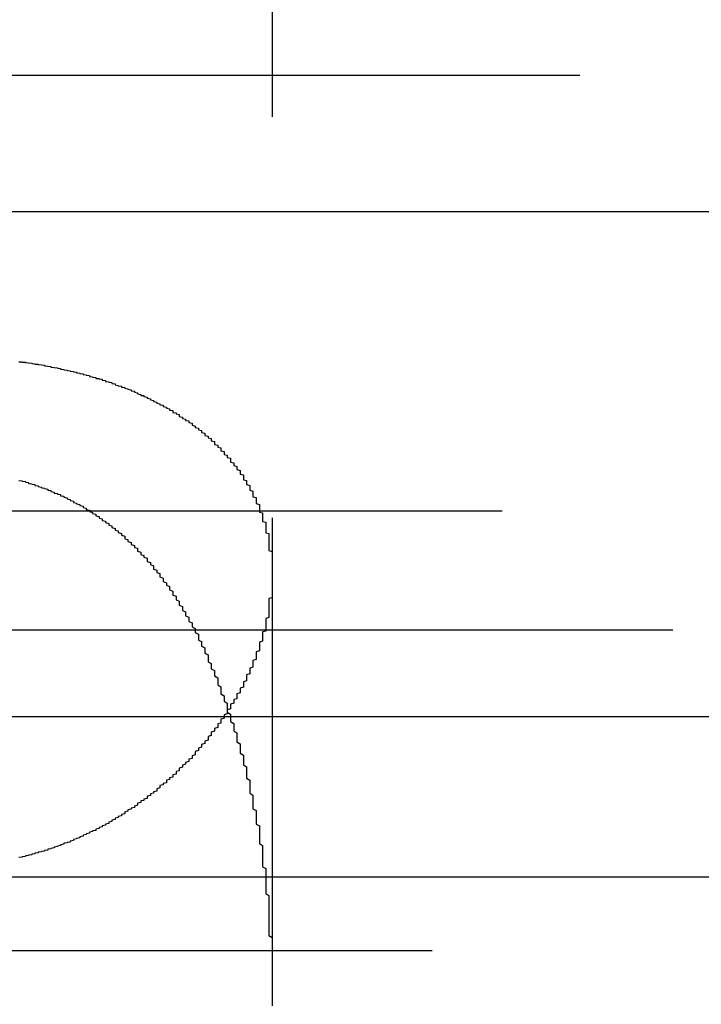
# Model space of a CAD drawing. Extents: x 1355 to 2450, y -354 to 537.
# Drawn here: x 1605 to 1607, y 379 to 382 of the extents above; entities that cross this region are included whole.
import ezdxf

# ---------------------------------------------------------------- set-up
doc = ezdxf.new("R2010")
doc.units = 0
doc.header["$LTSCALE"] = 10
doc.linetypes.add('VERDECKT', pattern=[0.375, 0.25, -0.125])
doc.layers.get('0').update_dxf_attribs({"linetype": 'CONTINUOUS'})
doc.layers.add('HILF', color=3, linetype='CONTINUOUS')

# ---------------------------------------------------------------- blocks, each defined once
blk = doc.blocks.new('A$CC1CE6662')
at = {"color": 1, "linetype": 'VERDECKT', "extrusion": (0, 1, -2e-16)}
for p, q in [((1009.9395, 125.8705), (1009.9395, 120.6506)), ((933.3999, 123.5), (1115.7686, 123.5)), ((1008.9395, 123.0749), (1061.7941, 123.0749)), ((1089.4069, 122.1405), (928.9395, 122.1405)), ((1009.9395, 121.9429), (1009.9395, 120.6506)), ((963.6895, 121.7705), (1054.1895, 121.7705)), ((951.9395, 121), (1065.9395, 121)), ((968.6344, 121), (1065.9395, 121)), ((970.4395, 120.7705), (1047.4395, 120.7705))]:
    blk.add_line(p, q, dxfattribs=at)
at = {"extrusion": (0, 1, -2e-16)}
blk.add_line((927.6222, 121.5), (1123.9395, 121.5), dxfattribs=at)
at = {"color": 1}
for points in [[(1009.15, 122.607, 0), (1009.16, 122.606, 0), (1009.16, 122.606, 0), (1009.16, 122.605, 0), (1009.17, 122.605, 0), (1009.17, 122.604, 0), (1009.18, 122.603, 0), (1009.18, 122.603, 0), (1009.19, 122.602, 0), (1009.19, 122.601, 0), (1009.19, 122.601, 0), (1009.2, 122.6, 0), (1009.2, 122.599, 0), (1009.21, 122.599, 0), (1009.21, 122.598, 0), (1009.22, 122.597, 0), (1009.22, 122.597, 0), (1009.23, 122.596, 0), (1009.23, 122.595, 0), (1009.23, 122.594, 0), (1009.24, 122.593, 0), (1009.24, 122.593, 0), (1009.25, 122.592, 0), (1009.25, 122.591, 0), (1009.25, 122.59, 0), (1009.26, 122.589, 0), (1009.26, 122.589, 0), (1009.27, 122.588, 0), (1009.27, 122.587, 0), (1009.28, 122.586, 0), (1009.28, 122.585, 0), (1009.28, 122.584, 0), (1009.29, 122.583, 0), (1009.29, 122.582, 0), (1009.3, 122.581, 0), (1009.3, 122.58, 0), (1009.3, 122.579, 0), (1009.31, 122.578, 0), (1009.31, 122.577, 0), (1009.32, 122.576, 0), (1009.32, 122.575, 0), (1009.33, 122.574, 0), (1009.33, 122.573, 0), (1009.33, 122.572, 0), (1009.34, 122.571, 0), (1009.34, 122.57, 0), (1009.35, 122.569, 0), (1009.35, 122.568, 0), (1009.35, 122.567, 0), (1009.36, 122.566, 0), (1009.36, 122.565, 0), (1009.37, 122.564, 0), (1009.37, 122.563, 0), (1009.37, 122.561, 0), (1009.38, 122.56, 0), (1009.38, 122.559, 0), (1009.39, 122.558, 0), (1009.39, 122.557, 0), (1009.39, 122.555, 0), (1009.4, 122.554, 0), (1009.4, 122.553, 0), (1009.41, 122.552, 0), (1009.41, 122.551, 0), (1009.41, 122.549, 0), (1009.42, 122.548, 0), (1009.42, 122.547, 0), (1009.42, 122.545, 0), (1009.43, 122.544, 0), (1009.43, 122.543, 0), (1009.44, 122.542, 0), (1009.44, 122.54, 0), (1009.44, 122.539, 0), (1009.45, 122.538, 0), (1009.45, 122.536, 0), (1009.45, 122.535, 0), (1009.46, 122.533, 0), (1009.46, 122.532, 0), (1009.47, 122.531, 0), (1009.47, 122.529, 0), (1009.47, 122.528, 0), (1009.48, 122.526, 0), (1009.48, 122.525, 0), (1009.48, 122.524, 0), (1009.49, 122.522, 0), (1009.49, 122.521, 0), (1009.5, 122.519, 0), (1009.5, 122.518, 0), (1009.5, 122.516, 0), (1009.51, 122.515, 0), (1009.51, 122.513, 0), (1009.51, 122.512, 0), (1009.52, 122.51, 0), (1009.52, 122.509, 0), (1009.52, 122.507, 0), (1009.53, 122.505, 0), (1009.53, 122.504, 0), (1009.53, 122.502, 0), (1009.54, 122.501, 0), (1009.54, 122.499, 0), (1009.54, 122.498, 0), (1009.55, 122.496, 0), (1009.55, 122.494, 0), (1009.55, 122.493, 0), (1009.56, 122.491, 0), (1009.56, 122.489, 0), (1009.56, 122.488, 0), (1009.57, 122.486, 0), (1009.57, 122.484, 0), (1009.57, 122.483, 0), (1009.58, 122.481, 0), (1009.58, 122.479, 0), (1009.58, 122.478, 0), (1009.59, 122.476, 0), (1009.59, 122.474, 0), (1009.59, 122.472, 0), (1009.6, 122.471, 0), (1009.6, 122.469, 0), (1009.6, 122.467, 0), (1009.61, 122.465, 0), (1009.61, 122.464, 0), (1009.61, 122.462, 0), (1009.62, 122.46, 0), (1009.62, 122.458, 0), (1009.62, 122.456, 0), (1009.63, 122.455, 0), (1009.63, 122.453, 0), (1009.63, 122.451, 0), (1009.63, 122.449, 0), (1009.64, 122.447, 0), (1009.64, 122.445, 0), (1009.64, 122.444, 0), (1009.65, 122.442, 0), (1009.65, 122.44, 0), (1009.65, 122.438, 0), (1009.65, 122.436, 0), (1009.66, 122.434, 0), (1009.66, 122.432, 0), (1009.66, 122.43, 0), (1009.67, 122.428, 0), (1009.67, 122.426, 0), (1009.67, 122.424, 0), (1009.68, 122.422, 0), (1009.68, 122.42, 0), (1009.68, 122.419, 0), (1009.68, 122.417, 0), (1009.69, 122.415, 0), (1009.69, 122.413, 0), (1009.69, 122.411, 0), (1009.69, 122.409, 0), (1009.7, 122.406, 0), (1009.7, 122.404, 0), (1009.7, 122.402, 0), (1009.71, 122.4, 0), (1009.71, 122.398, 0), (1009.71, 122.396, 0), (1009.71, 122.394, 0), (1009.72, 122.392, 0), (1009.72, 122.39, 0), (1009.72, 122.388, 0), (1009.72, 122.386, 0), (1009.73, 122.384, 0), (1009.73, 122.382, 0), (1009.73, 122.38, 0), (1009.73, 122.377, 0), (1009.74, 122.375, 0), (1009.74, 122.373, 0), (1009.74, 122.371, 0), (1009.74, 122.369, 0), (1009.75, 122.367, 0), (1009.75, 122.365, 0), (1009.75, 122.362, 0), (1009.75, 122.36, 0), (1009.76, 122.358, 0), (1009.76, 122.356, 0), (1009.76, 122.354, 0), (1009.76, 122.351, 0), (1009.76, 122.349, 0), (1009.77, 122.347, 0), (1009.77, 122.345, 0), (1009.77, 122.343, 0), (1009.77, 122.34, 0), (1009.78, 122.338, 0), (1009.78, 122.336, 0), (1009.78, 122.334, 0), (1009.78, 122.331, 0), (1009.78, 122.329, 0), (1009.79, 122.327, 0), (1009.79, 122.325, 0), (1009.79, 122.322, 0), (1009.79, 122.32, 0), (1009.79, 122.318, 0), (1009.8, 122.315, 0), (1009.8, 122.313, 0), (1009.8, 122.311, 0), (1009.8, 122.308, 0), (1009.81, 122.306, 0), (1009.81, 122.304, 0), (1009.81, 122.301, 0), (1009.81, 122.299, 0), (1009.81, 122.297, 0), (1009.81, 122.294, 0), (1009.82, 122.292, 0), (1009.82, 122.29, 0), (1009.82, 122.287, 0), (1009.82, 122.285, 0), (1009.82, 122.283, 0), (1009.83, 122.28, 0), (1009.83, 122.278, 0), (1009.83, 122.275, 0), (1009.83, 122.273, 0), (1009.83, 122.271, 0), (1009.84, 122.268, 0), (1009.84, 122.266, 0), (1009.84, 122.263, 0), (1009.84, 122.261, 0), (1009.84, 122.258, 0), (1009.84, 122.256, 0), (1009.85, 122.254, 0), (1009.85, 122.251, 0), (1009.85, 122.249, 0), (1009.85, 122.246, 0), (1009.85, 122.244, 0), (1009.85, 122.241, 0), (1009.85, 122.239, 0), (1009.86, 122.236, 0), (1009.86, 122.234, 0), (1009.86, 122.231, 0), (1009.86, 122.229, 0), (1009.86, 122.226, 0), (1009.86, 122.224, 0), (1009.87, 122.221, 0), (1009.87, 122.219, 0), (1009.87, 122.216, 0), (1009.87, 122.214, 0), (1009.87, 122.211, 0), (1009.87, 122.209, 0), (1009.87, 122.206, 0), (1009.88, 122.203, 0), (1009.88, 122.201, 0), (1009.88, 122.198, 0), (1009.88, 122.196, 0), (1009.88, 122.193, 0), (1009.88, 122.191, 0), (1009.88, 122.188, 0), (1009.88, 122.186, 0), (1009.89, 122.183, 0), (1009.89, 122.18, 0), (1009.89, 122.178, 0), (1009.89, 122.175, 0), (1009.89, 122.173, 0), (1009.89, 122.17, 0), (1009.89, 122.167, 0), (1009.89, 122.165, 0), (1009.9, 122.162, 0), (1009.9, 122.159, 0), (1009.9, 122.157, 0), (1009.9, 122.154, 0), (1009.9, 122.152, 0), (1009.9, 122.149, 0), (1009.9, 122.146, 0), (1009.9, 122.144, 0), (1009.9, 122.141, 0), (1009.9, 122.138, 0), (1009.91, 122.136, 0), (1009.91, 122.133, 0), (1009.91, 122.13, 0), (1009.91, 122.128, 0), (1009.91, 122.125, 0), (1009.91, 122.122, 0), (1009.91, 122.12, 0), (1009.91, 122.117, 0), (1009.91, 122.114, 0), (1009.91, 122.111, 0), (1009.91, 122.109, 0), (1009.92, 122.106, 0), (1009.92, 122.103, 0), (1009.92, 122.101, 0), (1009.92, 122.098, 0), (1009.92, 122.095, 0), (1009.92, 122.092, 0), (1009.92, 122.09, 0), (1009.92, 122.087, 0), (1009.92, 122.084, 0), (1009.92, 122.082, 0), (1009.92, 122.079, 0), (1009.92, 122.076, 0), (1009.92, 122.073, 0), (1009.93, 122.071, 0), (1009.93, 122.068, 0), (1009.93, 122.065, 0), (1009.93, 122.062, 0), (1009.93, 122.06, 0), (1009.93, 122.057, 0), (1009.93, 122.054, 0), (1009.93, 122.051, 0), (1009.93, 122.048, 0), (1009.93, 122.046, 0), (1009.93, 122.043, 0), (1009.93, 122.04, 0), (1009.93, 122.037, 0), (1009.93, 122.035, 0), (1009.93, 122.032, 0), (1009.93, 122.029, 0), (1009.93, 122.026, 0), (1009.93, 122.023, 0), (1009.93, 122.02, 0), (1009.93, 122.018, 0), (1009.94, 122.015, 0), (1009.94, 122.012, 0), (1009.94, 122.009, 0), (1009.94, 122.006, 0), (1009.94, 122.004, 0), (1009.94, 122.001, 0), (1009.94, 121.998, 0), (1009.94, 121.995, 0), (1009.94, 121.992, 0), (1009.94, 121.989, 0), (1009.94, 121.987, 0), (1009.94, 121.984, 0), (1009.94, 121.981, 0), (1009.94, 121.978, 0), (1009.94, 121.975, 0), (1009.94, 121.972, 0), (1009.94, 121.969, 0), (1009.94, 121.967, 0), (1009.94, 121.964, 0), (1009.94, 121.961, 0), (1009.94, 121.958, 0), (1009.94, 121.955, 0), (1009.94, 121.952, 0), (1009.94, 121.949, 0), (1009.94, 121.947, 0), (1009.94, 121.944, 0), (1009.94, 121.941, 0), (1009.94, 121.938, 0), (1009.94, 121.935, 0), (1009.94, 121.932, 0), (1009.94, 121.929, 0), (1009.94, 121.926, 0), (1009.94, 121.923, 0), (1009.94, 121.921, 0), (1009.94, 121.918, 0), (1009.94, 121.915, 0), (1009.94, 121.912, 0), (1009.94, 121.909, 0), (1009.94, 121.906, 0), (1009.94, 121.903, 0), (1009.94, 121.9, 0), (1009.94, 121.897, 0), (1009.94, 121.894, 0), (1009.94, 121.891, 0), (1009.94, 121.889, 0), (1009.94, 121.886, 0), (1009.94, 121.883, 0), (1009.94, 121.88, 0), (1009.94, 121.877, 0), (1009.94, 121.874, 0), (1009.94, 121.871, 0), (1009.93, 121.868, 0), (1009.93, 121.865, 0), (1009.93, 121.862, 0), (1009.93, 121.859, 0), (1009.93, 121.856, 0), (1009.93, 121.853, 0), (1009.93, 121.85, 0), (1009.93, 121.847, 0), (1009.93, 121.844, 0), (1009.93, 121.842, 0), (1009.93, 121.839, 0), (1009.93, 121.836, 0), (1009.93, 121.833, 0), (1009.93, 121.83, 0), (1009.93, 121.827, 0), (1009.93, 121.824, 0), (1009.93, 121.821, 0), (1009.93, 121.818, 0), (1009.93, 121.815, 0), (1009.93, 121.812, 0), (1009.93, 121.809, 0), (1009.92, 121.806, 0), (1009.92, 121.803, 0), (1009.92, 121.8, 0), (1009.92, 121.797, 0), (1009.92, 121.794, 0), (1009.92, 121.791, 0), (1009.92, 121.788, 0), (1009.92, 121.785, 0), (1009.92, 121.782, 0), (1009.92, 121.779, 0), (1009.92, 121.776, 0), (1009.92, 121.773, 0), (1009.92, 121.77, 0), (1009.92, 121.767, 0), (1009.91, 121.765, 0), (1009.91, 121.762, 0), (1009.91, 121.759, 0), (1009.91, 121.756, 0), (1009.91, 121.753, 0), (1009.91, 121.75, 0), (1009.91, 121.747, 0), (1009.91, 121.744, 0), (1009.91, 121.741, 0), (1009.91, 121.738, 0), (1009.91, 121.735, 0), (1009.9, 121.732, 0), (1009.9, 121.729, 0), (1009.9, 121.726, 0), (1009.9, 121.723, 0), (1009.9, 121.72, 0), (1009.9, 121.717, 0), (1009.9, 121.714, 0), (1009.9, 121.711, 0), (1009.9, 121.708, 0), (1009.9, 121.705, 0), (1009.89, 121.702, 0), (1009.89, 121.699, 0), (1009.89, 121.696, 0), (1009.89, 121.693, 0), (1009.89, 121.69, 0), (1009.89, 121.687, 0), (1009.89, 121.684, 0), (1009.89, 121.681, 0), (1009.89, 121.678, 0), (1009.88, 121.675, 0), (1009.88, 121.672, 0), (1009.88, 121.669, 0), (1009.88, 121.666, 0), (1009.88, 121.663, 0), (1009.88, 121.66, 0), (1009.88, 121.657, 0), (1009.88, 121.654, 0), (1009.87, 121.651, 0), (1009.87, 121.648, 0), (1009.87, 121.645, 0), (1009.87, 121.642, 0), (1009.87, 121.639, 0), (1009.87, 121.636, 0), (1009.87, 121.633, 0), (1009.86, 121.63, 0), (1009.86, 121.627, 0), (1009.86, 121.624, 0), (1009.86, 121.621, 0), (1009.86, 121.618, 0), (1009.86, 121.615, 0), (1009.86, 121.612, 0), (1009.85, 121.609, 0), (1009.85, 121.607, 0), (1009.85, 121.604, 0), (1009.85, 121.601, 0), (1009.85, 121.598, 0), (1009.85, 121.595, 0), (1009.85, 121.592, 0), (1009.84, 121.589, 0), (1009.84, 121.586, 0), (1009.84, 121.583, 0), (1009.84, 121.58, 0), (1009.84, 121.577, 0), (1009.84, 121.574, 0), (1009.83, 121.571, 0), (1009.83, 121.568, 0), (1009.83, 121.565, 0), (1009.83, 121.562, 0), (1009.83, 121.559, 0), (1009.83, 121.556, 0), (1009.82, 121.553, 0), (1009.82, 121.55, 0), (1009.82, 121.547, 0), (1009.82, 121.544, 0), (1009.82, 121.542, 0), (1009.81, 121.539, 0), (1009.81, 121.536, 0), (1009.81, 121.533, 0), (1009.81, 121.53, 0), (1009.81, 121.527, 0), (1009.81, 121.524, 0), (1009.8, 121.521, 0), (1009.8, 121.518, 0), (1009.8, 121.515, 0), (1009.8, 121.512, 0), (1009.8, 121.509, 0), (1009.79, 121.506, 0), (1009.79, 121.504, 0), (1009.79, 121.501, 0), (1009.79, 121.498, 0), (1009.79, 121.495, 0), (1009.78, 121.492, 0), (1009.78, 121.489, 0), (1009.78, 121.486, 0), (1009.78, 121.483, 0), (1009.78, 121.48, 0), (1009.77, 121.478, 0), (1009.77, 121.475, 0), (1009.77, 121.472, 0), (1009.77, 121.469, 0), (1009.77, 121.466, 0), (1009.76, 121.463, 0), (1009.76, 121.46, 0), (1009.76, 121.458, 0), (1009.76, 121.455, 0), (1009.75, 121.452, 0), (1009.75, 121.449, 0), (1009.75, 121.446, 0), (1009.75, 121.444, 0), (1009.75, 121.441, 0), (1009.74, 121.438, 0), (1009.74, 121.435, 0), (1009.74, 121.432, 0), (1009.74, 121.43, 0), (1009.74, 121.427, 0), (1009.73, 121.424, 0), (1009.73, 121.421, 0), (1009.73, 121.419, 0), (1009.73, 121.416, 0), (1009.72, 121.413, 0), (1009.72, 121.41, 0), (1009.72, 121.408, 0), (1009.72, 121.405, 0), (1009.71, 121.402, 0), (1009.71, 121.4, 0), (1009.71, 121.397, 0), (1009.71, 121.394, 0), (1009.7, 121.391, 0), (1009.7, 121.389, 0), (1009.7, 121.386, 0), (1009.7, 121.383, 0), (1009.7, 121.381, 0), (1009.69, 121.378, 0), (1009.69, 121.375, 0), (1009.69, 121.373, 0), (1009.69, 121.37, 0), (1009.68, 121.367, 0), (1009.68, 121.365, 0), (1009.68, 121.362, 0), (1009.68, 121.36, 0), (1009.67, 121.357, 0), (1009.67, 121.354, 0), (1009.67, 121.352, 0), (1009.66, 121.349, 0), (1009.66, 121.347, 0), (1009.66, 121.344, 0), (1009.66, 121.342, 0), (1009.65, 121.339, 0), (1009.65, 121.336, 0), (1009.65, 121.334, 0), (1009.65, 121.331, 0), (1009.64, 121.329, 0), (1009.64, 121.326, 0), (1009.64, 121.324, 0), (1009.64, 121.321, 0), (1009.63, 121.319, 0), (1009.63, 121.316, 0), (1009.63, 121.314, 0), (1009.63, 121.311, 0), (1009.62, 121.309, 0), (1009.62, 121.306, 0), (1009.62, 121.304, 0), (1009.61, 121.302, 0), (1009.61, 121.299, 0), (1009.61, 121.297, 0), (1009.61, 121.294, 0), (1009.6, 121.292, 0), (1009.6, 121.289, 0), (1009.6, 121.287, 0), (1009.59, 121.285, 0), (1009.59, 121.282, 0), (1009.59, 121.28, 0), (1009.59, 121.278, 0), (1009.58, 121.275, 0), (1009.58, 121.273, 0), (1009.58, 121.271, 0), (1009.58, 121.268, 0), (1009.57, 121.266, 0), (1009.57, 121.264, 0), (1009.57, 121.261, 0), (1009.56, 121.259, 0), (1009.56, 121.257, 0), (1009.56, 121.254, 0), (1009.55, 121.252, 0), (1009.55, 121.25, 0), (1009.55, 121.248, 0), (1009.55, 121.245, 0), (1009.54, 121.243, 0), (1009.54, 121.241, 0), (1009.54, 121.239, 0), (1009.53, 121.237, 0), (1009.53, 121.234, 0), (1009.53, 121.232, 0), (1009.52, 121.23, 0), (1009.52, 121.228, 0), (1009.52, 121.226, 0), (1009.52, 121.224, 0), (1009.51, 121.221, 0), (1009.51, 121.219, 0), (1009.51, 121.217, 0), (1009.5, 121.215, 0), (1009.5, 121.213, 0), (1009.5, 121.211, 0), (1009.49, 121.209, 0), (1009.49, 121.207, 0), (1009.49, 121.205, 0), (1009.48, 121.203, 0), (1009.48, 121.201, 0), (1009.48, 121.199, 0), (1009.48, 121.197, 0), (1009.47, 121.195, 0), (1009.47, 121.193, 0), (1009.47, 121.191, 0), (1009.46, 121.189, 0), (1009.46, 121.187, 0), (1009.46, 121.185, 0), (1009.45, 121.183, 0), (1009.45, 121.181, 0), (1009.45, 121.179, 0), (1009.44, 121.177, 0), (1009.44, 121.175, 0), (1009.44, 121.173, 0), (1009.43, 121.171, 0), (1009.43, 121.169, 0), (1009.43, 121.167, 0), (1009.42, 121.165, 0), (1009.42, 121.163, 0), (1009.42, 121.162, 0), (1009.41, 121.16, 0), (1009.41, 121.158, 0), (1009.41, 121.156, 0), (1009.4, 121.154, 0), (1009.4, 121.152, 0), (1009.4, 121.151, 0), (1009.39, 121.149, 0), (1009.39, 121.147, 0), (1009.39, 121.145, 0), (1009.38, 121.144, 0), (1009.38, 121.142, 0), (1009.37, 121.14, 0), (1009.37, 121.138, 0), (1009.37, 121.137, 0), (1009.36, 121.135, 0), (1009.36, 121.133, 0), (1009.36, 121.132, 0), (1009.35, 121.13, 0), (1009.35, 121.128, 0), (1009.35, 121.127, 0), (1009.34, 121.125, 0), (1009.34, 121.123, 0), (1009.34, 121.122, 0), (1009.33, 121.12, 0), (1009.33, 121.119, 0), (1009.32, 121.117, 0), (1009.32, 121.115, 0), (1009.32, 121.114, 0), (1009.31, 121.112, 0), (1009.31, 121.111, 0), (1009.31, 121.109, 0), (1009.3, 121.108, 0), (1009.3, 121.106, 0), (1009.29, 121.105, 0), (1009.29, 121.103, 0), (1009.29, 121.102, 0), (1009.28, 121.1, 0), (1009.28, 121.099, 0), (1009.28, 121.098, 0), (1009.27, 121.096, 0), (1009.27, 121.095, 0), (1009.26, 121.093, 0), (1009.26, 121.092, 0), (1009.26, 121.091, 0), (1009.25, 121.089, 0), (1009.25, 121.088, 0), (1009.24, 121.087, 0), (1009.24, 121.086, 0), (1009.24, 121.084, 0), (1009.23, 121.083, 0), (1009.23, 121.082, 0), (1009.23, 121.081, 0), (1009.22, 121.079, 0), (1009.22, 121.078, 0), (1009.21, 121.077, 0), (1009.21, 121.076, 0), (1009.21, 121.075, 0), (1009.2, 121.074, 0), (1009.2, 121.072, 0), (1009.19, 121.071, 0), (1009.19, 121.07, 0), (1009.19, 121.069, 0), (1009.18, 121.068, 0), (1009.18, 121.067, 0), (1009.17, 121.066, 0), (1009.17, 121.065, 0), (1009.17, 121.064, 0), (1009.16, 121.063, 0), (1009.16, 121.062, 0), (1009.15, 121.061, 0)], [(1009.15, 122.236, 0), (1009.16, 122.235, 0), (1009.16, 122.234, 0), (1009.17, 122.233, 0), (1009.17, 122.232, 0), (1009.17, 122.231, 0), (1009.18, 122.23, 0), (1009.18, 122.229, 0), (1009.18, 122.227, 0), (1009.19, 122.226, 0), (1009.19, 122.225, 0), (1009.2, 122.224, 0), (1009.2, 122.223, 0), (1009.2, 122.221, 0), (1009.21, 122.22, 0), (1009.21, 122.219, 0), (1009.21, 122.218, 0), (1009.22, 122.216, 0), (1009.22, 122.215, 0), (1009.22, 122.214, 0), (1009.23, 122.212, 0), (1009.23, 122.211, 0), (1009.24, 122.209, 0), (1009.24, 122.208, 0), (1009.24, 122.206, 0), (1009.25, 122.205, 0), (1009.25, 122.204, 0), (1009.25, 122.202, 0), (1009.26, 122.2, 0), (1009.26, 122.199, 0), (1009.26, 122.197, 0), (1009.27, 122.196, 0), (1009.27, 122.194, 0), (1009.28, 122.193, 0), (1009.28, 122.191, 0), (1009.28, 122.189, 0), (1009.29, 122.188, 0), (1009.29, 122.186, 0), (1009.29, 122.184, 0), (1009.3, 122.182, 0), (1009.3, 122.181, 0), (1009.3, 122.179, 0), (1009.31, 122.177, 0), (1009.31, 122.175, 0), (1009.31, 122.174, 0), (1009.32, 122.172, 0), (1009.32, 122.17, 0), (1009.32, 122.168, 0), (1009.33, 122.166, 0), (1009.33, 122.164, 0), (1009.34, 122.162, 0), (1009.34, 122.16, 0), (1009.34, 122.158, 0), (1009.35, 122.156, 0), (1009.35, 122.154, 0), (1009.35, 122.152, 0), (1009.36, 122.15, 0), (1009.36, 122.148, 0), (1009.36, 122.146, 0), (1009.37, 122.144, 0), (1009.37, 122.142, 0), (1009.37, 122.14, 0), (1009.38, 122.137, 0), (1009.38, 122.135, 0), (1009.38, 122.133, 0), (1009.39, 122.131, 0), (1009.39, 122.128, 0), (1009.39, 122.126, 0), (1009.4, 122.124, 0), (1009.4, 122.122, 0), (1009.4, 122.119, 0), (1009.41, 122.117, 0), (1009.41, 122.115, 0), (1009.41, 122.112, 0), (1009.42, 122.11, 0), (1009.42, 122.107, 0), (1009.42, 122.105, 0), (1009.43, 122.102, 0), (1009.43, 122.1, 0), (1009.43, 122.097, 0), (1009.44, 122.095, 0), (1009.44, 122.092, 0), (1009.44, 122.09, 0), (1009.45, 122.087, 0), (1009.45, 122.084, 0), (1009.45, 122.082, 0), (1009.46, 122.079, 0), (1009.46, 122.077, 0), (1009.46, 122.074, 0), (1009.47, 122.071, 0), (1009.47, 122.068, 0), (1009.47, 122.066, 0), (1009.48, 122.063, 0), (1009.48, 122.06, 0), (1009.48, 122.057, 0), (1009.48, 122.054, 0), (1009.49, 122.052, 0), (1009.49, 122.049, 0), (1009.49, 122.046, 0), (1009.5, 122.043, 0), (1009.5, 122.04, 0), (1009.5, 122.037, 0), (1009.51, 122.034, 0), (1009.51, 122.031, 0), (1009.51, 122.028, 0), (1009.52, 122.025, 0), (1009.52, 122.022, 0), (1009.52, 122.019, 0), (1009.52, 122.016, 0), (1009.53, 122.013, 0), (1009.53, 122.01, 0), (1009.53, 122.006, 0), (1009.54, 122.003, 0), (1009.54, 122, 0), (1009.54, 121.997, 0), (1009.55, 121.994, 0), (1009.55, 121.99, 0), (1009.55, 121.987, 0), (1009.55, 121.984, 0), (1009.56, 121.981, 0), (1009.56, 121.977, 0), (1009.56, 121.974, 0), (1009.57, 121.97, 0), (1009.57, 121.967, 0), (1009.57, 121.964, 0), (1009.57, 121.96, 0), (1009.58, 121.957, 0), (1009.58, 121.953, 0), (1009.58, 121.95, 0), (1009.59, 121.946, 0), (1009.59, 121.943, 0), (1009.59, 121.939, 0), (1009.59, 121.936, 0), (1009.6, 121.932, 0), (1009.6, 121.928, 0), (1009.6, 121.925, 0), (1009.6, 121.921, 0), (1009.61, 121.917, 0), (1009.61, 121.914, 0), (1009.61, 121.91, 0), (1009.62, 121.906, 0), (1009.62, 121.903, 0), (1009.62, 121.899, 0), (1009.62, 121.895, 0), (1009.63, 121.891, 0), (1009.63, 121.887, 0), (1009.63, 121.883, 0), (1009.63, 121.879, 0), (1009.64, 121.876, 0), (1009.64, 121.872, 0), (1009.64, 121.868, 0), (1009.64, 121.864, 0), (1009.65, 121.86, 0), (1009.65, 121.856, 0), (1009.65, 121.852, 0), (1009.65, 121.848, 0), (1009.66, 121.843, 0), (1009.66, 121.839, 0), (1009.66, 121.835, 0), (1009.66, 121.831, 0), (1009.67, 121.827, 0), (1009.67, 121.823, 0), (1009.67, 121.819, 0), (1009.67, 121.814, 0), (1009.68, 121.81, 0), (1009.68, 121.806, 0), (1009.68, 121.801, 0), (1009.68, 121.797, 0), (1009.69, 121.793, 0), (1009.69, 121.788, 0), (1009.69, 121.784, 0), (1009.69, 121.78, 0), (1009.7, 121.775, 0), (1009.7, 121.771, 0), (1009.7, 121.766, 0), (1009.7, 121.762, 0), (1009.71, 121.757, 0), (1009.71, 121.753, 0), (1009.71, 121.748, 0), (1009.71, 121.743, 0), (1009.71, 121.739, 0), (1009.72, 121.734, 0), (1009.72, 121.729, 0), (1009.72, 121.725, 0), (1009.72, 121.72, 0)], [(1009.15, 122.236, 0), (1009.16, 122.235, 0), (1009.16, 122.234, 0), (1009.17, 122.233, 0), (1009.17, 122.232, 0), (1009.17, 122.231, 0), (1009.18, 122.23, 0), (1009.18, 122.229, 0), (1009.18, 122.227, 0), (1009.19, 122.226, 0), (1009.19, 122.225, 0), (1009.2, 122.224, 0), (1009.2, 122.223, 0), (1009.2, 122.221, 0), (1009.21, 122.22, 0), (1009.21, 122.219, 0), (1009.21, 122.218, 0), (1009.22, 122.216, 0), (1009.22, 122.215, 0), (1009.22, 122.214, 0), (1009.23, 122.212, 0), (1009.23, 122.211, 0), (1009.24, 122.209, 0), (1009.24, 122.208, 0), (1009.24, 122.206, 0), (1009.25, 122.205, 0), (1009.25, 122.204, 0), (1009.25, 122.202, 0), (1009.26, 122.2, 0), (1009.26, 122.199, 0), (1009.26, 122.197, 0), (1009.27, 122.196, 0), (1009.27, 122.194, 0), (1009.28, 122.193, 0), (1009.28, 122.191, 0), (1009.28, 122.189, 0), (1009.29, 122.188, 0), (1009.29, 122.186, 0), (1009.29, 122.184, 0), (1009.3, 122.182, 0), (1009.3, 122.181, 0), (1009.3, 122.179, 0), (1009.31, 122.177, 0), (1009.31, 122.175, 0), (1009.31, 122.174, 0), (1009.32, 122.172, 0), (1009.32, 122.17, 0), (1009.32, 122.168, 0), (1009.33, 122.166, 0), (1009.33, 122.164, 0), (1009.34, 122.162, 0), (1009.34, 122.16, 0), (1009.34, 122.158, 0), (1009.35, 122.156, 0), (1009.35, 122.154, 0), (1009.35, 122.152, 0), (1009.36, 122.15, 0), (1009.36, 122.148, 0), (1009.36, 122.146, 0), (1009.37, 122.144, 0), (1009.37, 122.142, 0), (1009.37, 122.14, 0), (1009.38, 122.137, 0), (1009.38, 122.135, 0), (1009.38, 122.133, 0), (1009.39, 122.131, 0), (1009.39, 122.128, 0), (1009.39, 122.126, 0), (1009.4, 122.124, 0), (1009.4, 122.122, 0), (1009.4, 122.119, 0), (1009.41, 122.117, 0), (1009.41, 122.115, 0), (1009.41, 122.112, 0), (1009.42, 122.11, 0), (1009.42, 122.107, 0), (1009.42, 122.105, 0), (1009.43, 122.102, 0), (1009.43, 122.1, 0), (1009.43, 122.097, 0), (1009.44, 122.095, 0), (1009.44, 122.092, 0), (1009.44, 122.09, 0), (1009.45, 122.087, 0), (1009.45, 122.084, 0), (1009.45, 122.082, 0), (1009.46, 122.079, 0), (1009.46, 122.077, 0), (1009.46, 122.074, 0), (1009.47, 122.071, 0), (1009.47, 122.068, 0), (1009.47, 122.066, 0), (1009.48, 122.063, 0), (1009.48, 122.06, 0), (1009.48, 122.057, 0), (1009.48, 122.054, 0), (1009.49, 122.052, 0), (1009.49, 122.049, 0), (1009.49, 122.046, 0), (1009.5, 122.043, 0), (1009.5, 122.04, 0), (1009.5, 122.037, 0), (1009.51, 122.034, 0), (1009.51, 122.031, 0), (1009.51, 122.028, 0), (1009.52, 122.025, 0), (1009.52, 122.022, 0), (1009.52, 122.019, 0), (1009.52, 122.016, 0), (1009.53, 122.013, 0), (1009.53, 122.01, 0), (1009.53, 122.006, 0), (1009.54, 122.003, 0), (1009.54, 122, 0), (1009.54, 121.997, 0), (1009.55, 121.994, 0), (1009.55, 121.99, 0), (1009.55, 121.987, 0), (1009.55, 121.984, 0), (1009.56, 121.981, 0), (1009.56, 121.977, 0), (1009.56, 121.974, 0), (1009.57, 121.97, 0), (1009.57, 121.967, 0), (1009.57, 121.964, 0), (1009.57, 121.96, 0), (1009.58, 121.957, 0), (1009.58, 121.953, 0), (1009.58, 121.95, 0), (1009.59, 121.946, 0), (1009.59, 121.943, 0), (1009.59, 121.939, 0), (1009.59, 121.936, 0), (1009.6, 121.932, 0), (1009.6, 121.928, 0), (1009.6, 121.925, 0), (1009.6, 121.921, 0), (1009.61, 121.917, 0), (1009.61, 121.914, 0), (1009.61, 121.91, 0), (1009.62, 121.906, 0), (1009.62, 121.903, 0), (1009.62, 121.899, 0), (1009.62, 121.895, 0), (1009.63, 121.891, 0), (1009.63, 121.887, 0), (1009.63, 121.883, 0), (1009.63, 121.879, 0), (1009.64, 121.876, 0), (1009.64, 121.872, 0), (1009.64, 121.868, 0), (1009.64, 121.864, 0), (1009.65, 121.86, 0), (1009.65, 121.856, 0), (1009.65, 121.852, 0), (1009.65, 121.848, 0), (1009.66, 121.843, 0), (1009.66, 121.839, 0), (1009.66, 121.835, 0), (1009.66, 121.831, 0), (1009.67, 121.827, 0), (1009.67, 121.823, 0), (1009.67, 121.819, 0), (1009.67, 121.814, 0), (1009.68, 121.81, 0), (1009.68, 121.806, 0), (1009.68, 121.801, 0), (1009.68, 121.797, 0), (1009.69, 121.793, 0), (1009.69, 121.788, 0), (1009.69, 121.784, 0), (1009.69, 121.78, 0), (1009.7, 121.775, 0), (1009.7, 121.771, 0), (1009.7, 121.766, 0), (1009.7, 121.762, 0), (1009.71, 121.757, 0), (1009.71, 121.753, 0), (1009.71, 121.748, 0), (1009.71, 121.743, 0), (1009.71, 121.739, 0), (1009.72, 121.734, 0), (1009.72, 121.729, 0), (1009.72, 121.725, 0), (1009.72, 121.72, 0)], [(1009.72, 121.72, 0), (1009.73, 121.715, 0), (1009.73, 121.709, 0), (1009.73, 121.704, 0), (1009.73, 121.698, 0), (1009.74, 121.693, 0), (1009.74, 121.688, 0), (1009.74, 121.682, 0), (1009.74, 121.677, 0), (1009.74, 121.671, 0), (1009.75, 121.666, 0), (1009.75, 121.66, 0), (1009.75, 121.655, 0), (1009.75, 121.649, 0), (1009.76, 121.644, 0), (1009.76, 121.638, 0), (1009.76, 121.633, 0), (1009.76, 121.627, 0), (1009.77, 121.621, 0), (1009.77, 121.616, 0), (1009.77, 121.61, 0), (1009.77, 121.605, 0), (1009.77, 121.599, 0), (1009.78, 121.593, 0), (1009.78, 121.588, 0), (1009.78, 121.582, 0), (1009.78, 121.576, 0), (1009.78, 121.571, 0), (1009.79, 121.565, 0), (1009.79, 121.559, 0), (1009.79, 121.554, 0), (1009.79, 121.548, 0), (1009.8, 121.542, 0), (1009.8, 121.537, 0), (1009.8, 121.531, 0), (1009.8, 121.525, 0), (1009.8, 121.519, 0), (1009.8, 121.514, 0), (1009.81, 121.508, 0), (1009.81, 121.502, 0), (1009.81, 121.496, 0), (1009.81, 121.491, 0), (1009.81, 121.485, 0), (1009.82, 121.479, 0), (1009.82, 121.473, 0), (1009.82, 121.468, 0), (1009.82, 121.462, 0), (1009.82, 121.456, 0), (1009.83, 121.45, 0), (1009.83, 121.444, 0), (1009.83, 121.438, 0), (1009.83, 121.433, 0), (1009.83, 121.427, 0), (1009.83, 121.421, 0), (1009.84, 121.415, 0), (1009.84, 121.409, 0), (1009.84, 121.403, 0), (1009.84, 121.397, 0), (1009.84, 121.391, 0), (1009.84, 121.386, 0), (1009.85, 121.38, 0), (1009.85, 121.374, 0), (1009.85, 121.368, 0), (1009.85, 121.362, 0), (1009.85, 121.356, 0), (1009.85, 121.35, 0), (1009.86, 121.344, 0), (1009.86, 121.338, 0), (1009.86, 121.332, 0), (1009.86, 121.326, 0), (1009.86, 121.32, 0), (1009.86, 121.314, 0), (1009.86, 121.308, 0), (1009.87, 121.302, 0), (1009.87, 121.297, 0), (1009.87, 121.291, 0), (1009.87, 121.285, 0), (1009.87, 121.279, 0), (1009.87, 121.273, 0), (1009.87, 121.267, 0), (1009.87, 121.261, 0), (1009.88, 121.255, 0), (1009.88, 121.249, 0), (1009.88, 121.243, 0), (1009.88, 121.237, 0), (1009.88, 121.231, 0), (1009.88, 121.225, 0), (1009.88, 121.219, 0), (1009.88, 121.213, 0), (1009.89, 121.207, 0), (1009.89, 121.201, 0), (1009.89, 121.195, 0), (1009.89, 121.189, 0), (1009.89, 121.183, 0), (1009.89, 121.177, 0), (1009.89, 121.171, 0), (1009.89, 121.165, 0), (1009.9, 121.159, 0), (1009.9, 121.153, 0), (1009.9, 121.147, 0), (1009.9, 121.14, 0), (1009.9, 121.134, 0), (1009.9, 121.128, 0), (1009.9, 121.122, 0), (1009.9, 121.116, 0), (1009.9, 121.11, 0), (1009.9, 121.104, 0), (1009.91, 121.098, 0), (1009.91, 121.092, 0), (1009.91, 121.086, 0), (1009.91, 121.08, 0), (1009.91, 121.074, 0), (1009.91, 121.068, 0), (1009.91, 121.062, 0), (1009.91, 121.056, 0), (1009.91, 121.05, 0), (1009.91, 121.044, 0), (1009.91, 121.038, 0), (1009.91, 121.032, 0), (1009.92, 121.026, 0), (1009.92, 121.02, 0), (1009.92, 121.014, 0), (1009.92, 121.008, 0), (1009.92, 121.002, 0), (1009.92, 120.996, 0), (1009.92, 120.99, 0), (1009.92, 120.984, 0), (1009.92, 120.978, 0), (1009.92, 120.972, 0), (1009.92, 120.966, 0), (1009.92, 120.96, 0), (1009.92, 120.954, 0), (1009.92, 120.948, 0), (1009.93, 120.942, 0), (1009.93, 120.936, 0), (1009.93, 120.93, 0), (1009.93, 120.924, 0), (1009.93, 120.918, 0), (1009.93, 120.912, 0), (1009.93, 120.906, 0), (1009.93, 120.9, 0), (1009.93, 120.894, 0), (1009.93, 120.888, 0), (1009.93, 120.882, 0), (1009.93, 120.876, 0), (1009.93, 120.87, 0), (1009.93, 120.864, 0), (1009.93, 120.859, 0), (1009.93, 120.853, 0), (1009.93, 120.847, 0), (1009.93, 120.841, 0), (1009.93, 120.835, 0), (1009.93, 120.829, 0), (1009.93, 120.823, 0), (1009.93, 120.817, 0), (1009.94, 120.811, 0), (1009.94, 120.805, 0), (1009.94, 120.799, 0), (1009.94, 120.794, 0), (1009.94, 120.788, 0), (1009.94, 120.782, 0), (1009.94, 120.776, 0), (1009.94, 120.77, 0), (1009.94, 120.764, 0), (1009.94, 120.759, 0), (1009.94, 120.753, 0), (1009.94, 120.747, 0), (1009.94, 120.741, 0), (1009.94, 120.735, 0), (1009.94, 120.729, 0), (1009.94, 120.724, 0), (1009.94, 120.718, 0), (1009.94, 120.712, 0), (1009.94, 120.706, 0), (1009.94, 120.701, 0), (1009.94, 120.695, 0), (1009.94, 120.689, 0), (1009.94, 120.683, 0), (1009.94, 120.678, 0), (1009.94, 120.672, 0), (1009.94, 120.666, 0), (1009.94, 120.66, 0), (1009.94, 120.655, 0), (1009.94, 120.649, 0), (1009.94, 120.643, 0), (1009.94, 120.638, 0), (1009.94, 120.632, 0), (1009.94, 120.626, 0), (1009.94, 120.621, 0), (1009.94, 120.615, 0), (1009.94, 120.61, 0), (1009.94, 120.604, 0), (1009.94, 120.598, 0)], [(1009.72, 121.72, 0), (1009.73, 121.715, 0), (1009.73, 121.709, 0), (1009.73, 121.704, 0), (1009.73, 121.698, 0), (1009.74, 121.693, 0), (1009.74, 121.688, 0), (1009.74, 121.682, 0), (1009.74, 121.677, 0), (1009.74, 121.671, 0), (1009.75, 121.666, 0), (1009.75, 121.66, 0), (1009.75, 121.655, 0), (1009.75, 121.649, 0), (1009.76, 121.644, 0), (1009.76, 121.638, 0), (1009.76, 121.633, 0), (1009.76, 121.627, 0), (1009.77, 121.621, 0), (1009.77, 121.616, 0), (1009.77, 121.61, 0), (1009.77, 121.605, 0), (1009.77, 121.599, 0), (1009.78, 121.593, 0), (1009.78, 121.588, 0), (1009.78, 121.582, 0), (1009.78, 121.576, 0), (1009.78, 121.571, 0), (1009.79, 121.565, 0), (1009.79, 121.559, 0), (1009.79, 121.554, 0), (1009.79, 121.548, 0), (1009.8, 121.542, 0), (1009.8, 121.537, 0), (1009.8, 121.531, 0), (1009.8, 121.525, 0), (1009.8, 121.519, 0), (1009.8, 121.514, 0), (1009.81, 121.508, 0), (1009.81, 121.502, 0), (1009.81, 121.496, 0), (1009.81, 121.491, 0), (1009.81, 121.485, 0), (1009.82, 121.479, 0), (1009.82, 121.473, 0), (1009.82, 121.468, 0), (1009.82, 121.462, 0), (1009.82, 121.456, 0), (1009.83, 121.45, 0), (1009.83, 121.444, 0), (1009.83, 121.438, 0), (1009.83, 121.433, 0), (1009.83, 121.427, 0), (1009.83, 121.421, 0), (1009.84, 121.415, 0), (1009.84, 121.409, 0), (1009.84, 121.403, 0), (1009.84, 121.397, 0), (1009.84, 121.391, 0), (1009.84, 121.386, 0), (1009.85, 121.38, 0), (1009.85, 121.374, 0), (1009.85, 121.368, 0), (1009.85, 121.362, 0), (1009.85, 121.356, 0), (1009.85, 121.35, 0), (1009.86, 121.344, 0), (1009.86, 121.338, 0), (1009.86, 121.332, 0), (1009.86, 121.326, 0), (1009.86, 121.32, 0), (1009.86, 121.314, 0), (1009.86, 121.308, 0), (1009.87, 121.302, 0), (1009.87, 121.297, 0), (1009.87, 121.291, 0), (1009.87, 121.285, 0), (1009.87, 121.279, 0), (1009.87, 121.273, 0), (1009.87, 121.267, 0), (1009.87, 121.261, 0), (1009.88, 121.255, 0), (1009.88, 121.249, 0), (1009.88, 121.243, 0), (1009.88, 121.237, 0), (1009.88, 121.231, 0), (1009.88, 121.225, 0), (1009.88, 121.219, 0), (1009.88, 121.213, 0), (1009.89, 121.207, 0), (1009.89, 121.201, 0), (1009.89, 121.195, 0), (1009.89, 121.189, 0), (1009.89, 121.183, 0), (1009.89, 121.177, 0), (1009.89, 121.171, 0), (1009.89, 121.165, 0), (1009.9, 121.159, 0), (1009.9, 121.153, 0), (1009.9, 121.147, 0), (1009.9, 121.14, 0), (1009.9, 121.134, 0), (1009.9, 121.128, 0), (1009.9, 121.122, 0), (1009.9, 121.116, 0), (1009.9, 121.11, 0), (1009.9, 121.104, 0), (1009.91, 121.098, 0), (1009.91, 121.092, 0), (1009.91, 121.086, 0), (1009.91, 121.08, 0), (1009.91, 121.074, 0), (1009.91, 121.068, 0), (1009.91, 121.062, 0), (1009.91, 121.056, 0), (1009.91, 121.05, 0), (1009.91, 121.044, 0), (1009.91, 121.038, 0), (1009.91, 121.032, 0), (1009.92, 121.026, 0), (1009.92, 121.02, 0), (1009.92, 121.014, 0), (1009.92, 121.008, 0), (1009.92, 121.002, 0), (1009.92, 120.996, 0), (1009.92, 120.99, 0), (1009.92, 120.984, 0), (1009.92, 120.978, 0), (1009.92, 120.972, 0), (1009.92, 120.966, 0), (1009.92, 120.96, 0), (1009.92, 120.954, 0), (1009.92, 120.948, 0), (1009.93, 120.942, 0), (1009.93, 120.936, 0), (1009.93, 120.93, 0), (1009.93, 120.924, 0), (1009.93, 120.918, 0), (1009.93, 120.912, 0), (1009.93, 120.906, 0), (1009.93, 120.9, 0), (1009.93, 120.894, 0), (1009.93, 120.888, 0), (1009.93, 120.882, 0), (1009.93, 120.876, 0), (1009.93, 120.87, 0), (1009.93, 120.864, 0), (1009.93, 120.859, 0), (1009.93, 120.853, 0), (1009.93, 120.847, 0), (1009.93, 120.841, 0), (1009.93, 120.835, 0), (1009.93, 120.829, 0), (1009.93, 120.823, 0), (1009.93, 120.817, 0), (1009.94, 120.811, 0), (1009.94, 120.805, 0), (1009.94, 120.799, 0), (1009.94, 120.794, 0), (1009.94, 120.788, 0), (1009.94, 120.782, 0), (1009.94, 120.776, 0), (1009.94, 120.77, 0), (1009.94, 120.764, 0), (1009.94, 120.759, 0), (1009.94, 120.753, 0), (1009.94, 120.747, 0), (1009.94, 120.741, 0), (1009.94, 120.735, 0), (1009.94, 120.729, 0), (1009.94, 120.724, 0), (1009.94, 120.718, 0), (1009.94, 120.712, 0), (1009.94, 120.706, 0), (1009.94, 120.701, 0), (1009.94, 120.695, 0), (1009.94, 120.689, 0), (1009.94, 120.683, 0), (1009.94, 120.678, 0), (1009.94, 120.672, 0), (1009.94, 120.666, 0), (1009.94, 120.66, 0), (1009.94, 120.655, 0), (1009.94, 120.649, 0), (1009.94, 120.643, 0), (1009.94, 120.638, 0), (1009.94, 120.632, 0), (1009.94, 120.626, 0), (1009.94, 120.621, 0), (1009.94, 120.615, 0), (1009.94, 120.61, 0), (1009.94, 120.604, 0), (1009.94, 120.598, 0)]]:
    blk.add_polyline3d(points, dxfattribs=at)

msp = doc.modelspace()

# ---------------------------------------------------------------- block references
at = {"layer": 'HILF'}
msp.add_blockref('A$CC1CE6662', (596.1999, 258.1162, -63.0948), dxfattribs=at)

doc.saveas('drawing.dxf')
